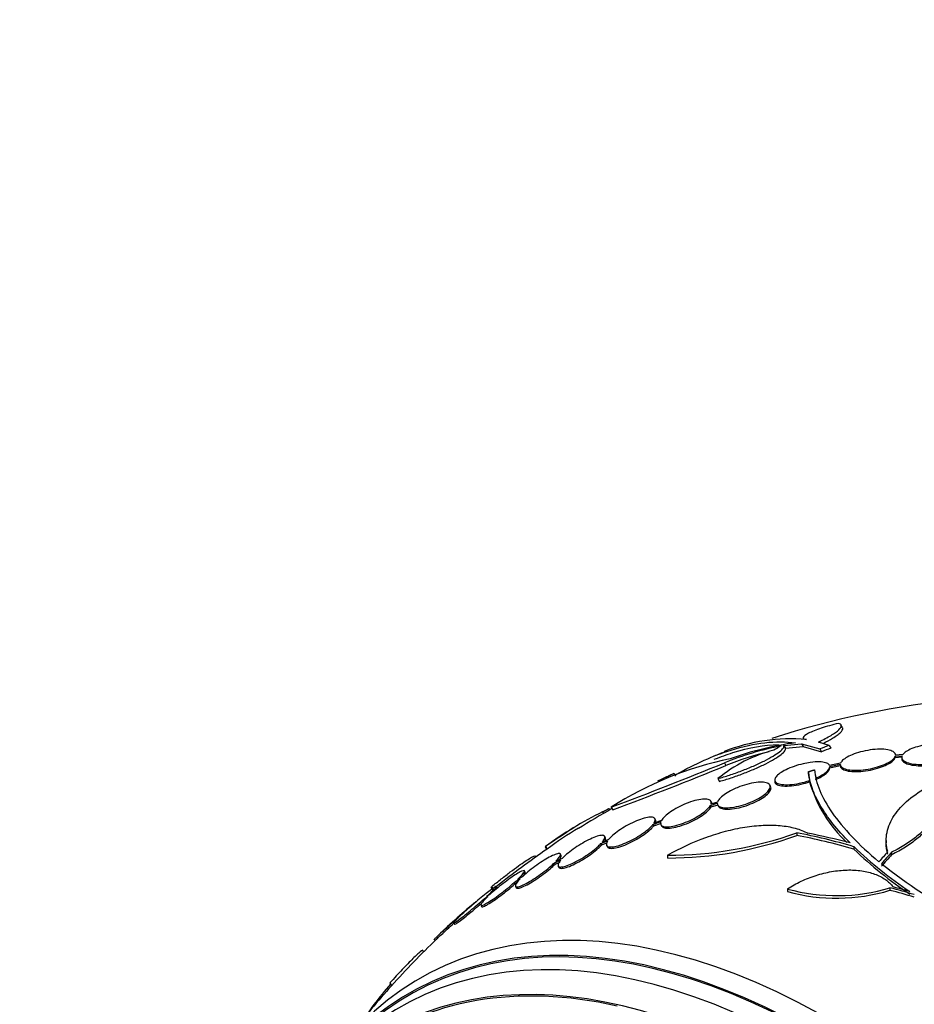
# Paper-space layout 'Layout1' of a CAD drawing. Units: millimetres. Extents: x 0 to 592, y 0 to 819.
# Drawn here: x 75 to 104, y 128 to 160 of the extents above; entities that cross this region are included whole.
import ezdxf
from ezdxf import colors
from ezdxf.entities.mleader import LeaderData, LeaderLine
from ezdxf.math import Vec2, Vec3

# ---------------------------------------------------------------- set-up
doc = ezdxf.new("R2010")
doc.units = ezdxf.units.MM
doc.layers.add('DV7_Défaut', color=7, linetype='Continuous')
doc.layers.add('Défaut', color=7, linetype='Continuous')

# ---------------------------------------------------------------- blocks, each defined once
blk = doc.blocks.new('_DOT')
at = {"color": 0}
blk.add_line((0, 0), (-1, 0), dxfattribs=at)
at = {"color": 0, "const_width": 0.333}
blk.add_lwpolyline([(-0.1665, 0, 1), (0.1665, 0, 1)], format="xyb", close=True, dxfattribs=at)
blk = doc.blocks.new('SE6')
at = {"layer": 'DV7_Défaut', "color": 7, "linetype": 'Continuous'}
for p, q in [((101.974, 137.02), (101.921, 137.111)), ((100.057, 136.435), (100.635, 136.493)), ((100.057, 136.435), (100.109, 136.345)), ((100.109, 136.345), (100.688, 136.402)), ((100.635, 136.493), (100.688, 136.402)), ((100.635, 136.493), (101.231, 136.325)), ((100.688, 136.402), (101.284, 136.233)), ((101.534, 136.436), (101.188, 136.547)), ((101.231, 136.325), (101.284, 136.233)), ((101.534, 136.436), (101.588, 136.343)), ((103.694, 136.082), (103.921, 136.102)), ((103.694, 136.082), (103.694, 136.039)), ((103.694, 136.039), (103.921, 136.06)), ((103.943, 136.139), (103.702, 136.118)), ((103.702, 136.118), (103.702, 136.123)), ((103.91, 136.052), (103.91, 136.01)), ((98.115, 135.867), (98.166, 135.778)), ((101.91, 135.856), (101.549, 135.782)), ((101.557, 135.75), (101.902, 135.821)), ((101.557, 135.706), (101.902, 135.777)), ((101.557, 135.699), (101.557, 135.744)), ((101.902, 135.815), (101.902, 135.772)), ((96.463, 135.519), (96.513, 135.432)), ((97.903, 135.353), (97.955, 135.263)), ((100.858, 135.581), (100.858, 135.537)), ((100.858, 135.537), (100.897, 135.291)), ((99.624, 135.1), (99.596, 135.148)), ((99.757, 135.309), (99.757, 135.267)), ((100.897, 135.248), (100.897, 135.291)), ((94.416, 134.418), (94.466, 134.332)), ((97.656, 134.477), (97.883, 134.548)), ((97.656, 134.477), (97.682, 134.432)), ((97.7, 134.573), (97.674, 134.618)), ((97.889, 134.585), (97.676, 134.518)), ((97.682, 134.432), (97.909, 134.502)), ((97.897, 134.491), (97.923, 134.445)), ((94.134, 134.265), (94.163, 134.214)), ((94.35, 134.379), (94.375, 134.336)), ((95.779, 133.858), (96.038, 133.948)), ((95.779, 133.858), (95.805, 133.813)), ((95.805, 133.813), (96.064, 133.902)), ((96.058, 133.989), (95.811, 133.903)), ((95.866, 134.001), (95.84, 134.046)), ((96.04, 133.848), (96.066, 133.803)), ((94.228, 133.425), (94.203, 133.47)), ((100.479, 133.583), (100.479, 133.498)), ((92.255, 133.126), (92.305, 133.04)), ((92.274, 133.136), (92.324, 133.049)), ((94.081, 133.232), (94.299, 133.317)), ((94.081, 133.232), (94.107, 133.188)), ((94.107, 133.188), (94.271, 133.251)), ((94.332, 133.362), (94.124, 133.281)), ((94.267, 133.17), (94.293, 133.125)), ((102.343, 133.132), (102.343, 133.048)), ((103.4, 133.335), (103.4, 133.252)), ((91.954, 132.795), (91.939, 132.82)), ((92.781, 132.847), (92.756, 132.891)), ((96.257, 132.853), (96.257, 132.762)), ((103.579, 132.951), (103.579, 132.868)), ((92.559, 132.602), (92.767, 132.693)), ((92.559, 132.602), (92.584, 132.557)), ((92.584, 132.557), (92.716, 132.615)), ((92.811, 132.742), (92.612, 132.655)), ((92.685, 132.499), (92.71, 132.455)), ((91.61, 132.3), (91.585, 132.344)), ((90.512, 131.829), (90.562, 131.741)), ((90.69, 131.785), (90.665, 131.829)), ((91.288, 131.834), (91.313, 131.79)), ((91.299, 132.007), (91.438, 132.077)), ((91.299, 132.007), (91.325, 131.962)), ((91.325, 131.962), (91.356, 131.978)), ((91.492, 132.13), (91.36, 132.064)), ((90.28, 131.441), (90.389, 131.507)), ((90.451, 131.565), (90.347, 131.502)), ((90.487, 131.808), (90.537, 131.721)), ((100.175, 131.749), (100.175, 131.664)), ((103.524, 131.788), (103.524, 131.705)), ((90.156, 131.219), (90.182, 131.174)), ((89.501, 130.902), (89.597, 130.978)), ((89.665, 131.039), (89.573, 130.967)), ((89.271, 130.643), (89.297, 130.598)), ((88.633, 130.107), (88.659, 130.062)), ((88.293, 129.702), (88.268, 129.746)), ((87.19, 128.685), (87.243, 128.594))]:
    blk.add_line(p, q, dxfattribs=at)
for centre, radius, start, end in [((108.45, 109.554), 28.5, 95.2291, 107.9495), ((100.275, 130.713), 5.937, 84.9662, 111.4257), ((101.84, 126.768), 9.832, 101.0002, 112.2629), ((101.878, 125.992), 10.63, 97.7709, 109.6621), ((105.545, 126.594), 11.3, 119.5981, 120.9785), ((100.67, 124.629), 11.617, 101.7664, 122.5745), ((108.45, 109.554), 28.6, 111.2077, 112.0252), ((100.863, 131.796), 4.627, 104.1926, 129.7709), ((101.875, 126.707), 9.8, 103.5826, 112.2342), ((42.721, 271.885), 146.865, 290.60919, 292.15901), ((41.593, 275.026), 150.301, 290.59632, 292.11083), ((108.45, 109.554), 28.6, 115.2245, 115.9689), ((102.672, 121.377), 15.438, 114.4174, 115.8358), ((105.347, 116.82), 20.702, 115.4123, 115.9828), ((105.142, 136.49), 4.423, 196.3089, 226.737), ((98.983, 124.174), 11.195, 115.6644, 126.8192), ((108.45, 109.554), 28.5, 119.4396, 122.0104), ((108.45, 109.554), 28.6, 122.006, 124.44), ((99.013, 124.122), 11.156, 120.5083, 126.8431), ((96.295, 145.207), 12.354, 269.8267, 289.7979), ((96.269, 145.17), 12.409, 269.9481, 289.8349), ((126.422, 78.521), 64.414, 122.01602, 122.03048), ((111.868, 143.134), 13.812, 226.4002, 236.1257), ((108.45, 109.554), 28.5, 124.4558, 128.6054), ((126.359, 78.63), 64.188, 122.02313, 122.04186), ((111.88, 143.073), 13.837, 226.4287, 236.1341), ((118.661, 152.673), 25.332, 232.5149, 247.0542), ((84.737, 141.962), 11.672, 299.5202, 299.6765), ((101.782, 137.604), 6.072, 254.6565, 286.679), ((101.777, 137.524), 6.075, 254.706, 286.7094), ((108.45, 109.554), 28.55, 130.4095, 133.807), ((108.45, 109.554), 28.5, 133.8317, 138.0936), ((95.604, 121.311), 11.148, 138.8585, 147.7491), ((108.45, 109.554), 28.5, 138.0936, 142.1534)]:
    blk.add_arc(centre, radius, start, end, dxfattribs=at)
for centre, major_axis, ratio, start_param, end_param in [((111.167, 111.122), (-13.566, 23.496), 0.937964, 6.112809, 6.125479), ((111.167, 111.122), (-13.513, 23.405), 0.937965, 6.112138, 6.124858), ((110.052, 110.479), (-14.254, 24.689), 0.588158, -0.044853, -0.033407), ((106.469, 108.252), (-15.617, 23.771), 0.613313, -0.625382, -0.535552), ((106.469, 108.252), (-15.562, 23.687), 0.613313, -0.624683, -0.534515), ((106.651, 108.33), (-16.013, 23.533), 0.622589, -0.624237, -0.558819), ((104.36, 110.901), (8.828, 26.793), 0.404696, 0.748242, 0.769006), ((104.491, 110.865), (8.877, 26.802), 0.406292, 0.748886, 0.772782), ((104.491, 110.865), (8.845, 26.706), 0.406292, 0.749121, 0.773103), ((106.359, 107.727), (-18.649, 21.35), 0.68115, -0.822129, -0.788324), ((106.359, 107.727), (-18.582, 21.274), 0.68115, -0.82182, -0.787893), ((106.418, 107.765), (-18.742, 21.284), 0.682816, -0.816259, -0.793256), ((101.555, 105.573), (13.417, -23.239), 0.57735, 0, 3.401435), ((101.096, 105.308), (13.294, -23.026), 0.57735, 0, 3.446829), ((100.672, 105.063), (13.173, -22.816), 0.57735, 0, 3.441293), ((101.096, 105.308), (13.267, -22.98), 0.57735, 0, 3.381674), ((99.964, 104.655), (12.953, -22.435), 0.57735, 0, 3.210973), ((99.964, 104.655), (12.925, -22.387), 0.57735, 2.653265, 3.210797)]:
    blk.add_ellipse(centre, major_axis=major_axis, ratio=ratio, start_param=start_param, end_param=end_param, dxfattribs=at)
for points, knots in [([(101.834, 137.156), (101.737, 137.133), (101.642, 137.108), (101.456, 137.056), (101.364, 137.028), (101.112, 136.945), (100.966, 136.887), (100.758, 136.782), (100.698, 136.735), (100.677, 136.663), (100.715, 136.638), (100.796, 136.627)], [0, 0, 0, 0, 0.125, 0.125, 0.25, 0.25, 0.5, 0.5, 0.75, 0.75, 1, 1, 1, 1]), ([(101.188, 136.547), (101.35, 136.625), (101.486, 136.698), (101.655, 136.8), (101.705, 136.833), (101.789, 136.894), (101.825, 136.923), (101.908, 137.002), (101.935, 137.047), (101.929, 137.117), (101.896, 137.142), (101.834, 137.156)], [0, 0, 0, 0, 0.25, 0.25, 0.375, 0.375, 0.5, 0.5, 0.75, 0.75, 1, 1, 1, 1]), ([(101.342, 136.505), (101.46, 136.565), (101.563, 136.621), (101.708, 136.709), (101.758, 136.741), (101.842, 136.803), (101.877, 136.831), (101.961, 136.911), (101.988, 136.956), (101.984, 136.999), (101.981, 137.007), (101.977, 137.014)], [0, 0, 0, 0, 0.259355, 0.259355, 0.424531, 0.424531, 0.589707, 0.589707, 0.920059, 0.920059, 1, 1, 1, 1]), ([(96.542, 135.493), (97.165, 135.841), (97.765, 136.108), (99.105, 136.528), (99.804, 136.606), (100.441, 136.524)], [0, 0, 0, 0, 0.424875, 0.424875, 1, 1, 1, 1]), ([(97.785, 135.983), (97.991, 136.066), (98.194, 136.139), (98.922, 136.366), (99.416, 136.453), (99.878, 136.465)], [0, 0, 0, 0, 0.273347, 0.273347, 1, 1, 1, 1]), ([(97.903, 135.353), (98.025, 135.386), (98.151, 135.425), (98.411, 135.511), (98.545, 135.559), (98.806, 135.658), (98.937, 135.711), (99.185, 135.819), (99.302, 135.873), (99.52, 135.983), (99.618, 136.036), (99.788, 136.138), (99.86, 136.187), (99.972, 136.275), (100.013, 136.315), (100.06, 136.384), (100.067, 136.412), (100.057, 136.435)], [0, 0, 0, 0, 0.125, 0.125, 0.25, 0.25, 0.375, 0.375, 0.5, 0.5, 0.625, 0.625, 0.75, 0.75, 0.875, 0.875, 1, 1, 1, 1]), ([(97.955, 135.263), (98.077, 135.297), (98.203, 135.335), (98.463, 135.421), (98.597, 135.468), (98.858, 135.568), (98.989, 135.621), (99.237, 135.729), (99.354, 135.783), (99.572, 135.892), (99.67, 135.945), (99.84, 136.047), (99.913, 136.096), (100.024, 136.184), (100.065, 136.225), (100.112, 136.293), (100.119, 136.322), (100.109, 136.345)], [0, 0, 0, 0, 0.125, 0.125, 0.25, 0.25, 0.375, 0.375, 0.5, 0.5, 0.625, 0.625, 0.75, 0.75, 0.875, 0.875, 1, 1, 1, 1]), ([(105.699, 136.195), (105.715, 136.233), (105.714, 136.271), (105.694, 136.305), (105.675, 136.339), (105.637, 136.37), (105.585, 136.396), (105.531, 136.422), (105.461, 136.444), (105.379, 136.458), (105.297, 136.473), (105.202, 136.481), (105.101, 136.482), (105.003, 136.483), (104.897, 136.478), (104.792, 136.465), (104.692, 136.454), (104.59, 136.436), (104.496, 136.413), (104.404, 136.391), (104.317, 136.364), (104.242, 136.334), (104.168, 136.304), (104.102, 136.271), (104.051, 136.237), (104.003, 136.205), (103.966, 136.172), (103.943, 136.139)], [0, 0, 0, 0, 0.116577, 0.116577, 0.116577, 0.233134, 0.233134, 0.233134, 0.35179, 0.35179, 0.35179, 0.469875, 0.469875, 0.469875, 0.584161, 0.584161, 0.584161, 0.693299, 0.693299, 0.693299, 0.798489, 0.798489, 0.798489, 0.902569, 0.902569, 0.902569, 1, 1, 1, 1]), ([(101.902, 135.821), (101.9, 135.785), (101.917, 135.751), (101.951, 135.723), (101.985, 135.696), (102.037, 135.673), (102.103, 135.656), (102.17, 135.639), (102.253, 135.629), (102.346, 135.626), (102.438, 135.623), (102.542, 135.628), (102.649, 135.64), (102.752, 135.651), (102.861, 135.67), (102.965, 135.694), (103.064, 135.717), (103.162, 135.746), (103.249, 135.778), (103.333, 135.809), (103.41, 135.843), (103.474, 135.879), (103.537, 135.914), (103.589, 135.951), (103.627, 135.987), (103.661, 136.02), (103.684, 136.052), (103.694, 136.082)], [0, 0, 0, 0, 0.118366, 0.118366, 0.118366, 0.236629, 0.236629, 0.236629, 0.358005, 0.358005, 0.358005, 0.478705, 0.478705, 0.478705, 0.594269, 0.594269, 0.594269, 0.702927, 0.702927, 0.702927, 0.806353, 0.806353, 0.806353, 0.908212, 0.908212, 0.908212, 1, 1, 1, 1]), ([(101.902, 135.777), (101.9, 135.741), (101.917, 135.708), (101.951, 135.68), (101.985, 135.652), (102.037, 135.629), (102.103, 135.613), (102.17, 135.596), (102.253, 135.586), (102.346, 135.583), (102.438, 135.58), (102.542, 135.585), (102.65, 135.597), (102.752, 135.608), (102.861, 135.627), (102.966, 135.651), (103.064, 135.674), (103.162, 135.703), (103.25, 135.735), (103.333, 135.766), (103.41, 135.801), (103.474, 135.836), (103.537, 135.871), (103.59, 135.908), (103.627, 135.944), (103.661, 135.977), (103.684, 136.009), (103.694, 136.039)], [0, 0, 0, 0, 0.118393, 0.118393, 0.118393, 0.236684, 0.236684, 0.236684, 0.3581, 0.3581, 0.3581, 0.478835, 0.478835, 0.478835, 0.594411, 0.594411, 0.594411, 0.703054, 0.703054, 0.703054, 0.806448, 0.806448, 0.806448, 0.908275, 0.908275, 0.908275, 1, 1, 1, 1]), ([(103.702, 136.118), (103.704, 136.155), (103.687, 136.188), (103.653, 136.216), (103.619, 136.244), (103.567, 136.267), (103.502, 136.284), (103.435, 136.301), (103.352, 136.311), (103.259, 136.313), (103.167, 136.316), (103.063, 136.311), (102.955, 136.299), (102.852, 136.287), (102.743, 136.268), (102.639, 136.243), (102.54, 136.22), (102.442, 136.191), (102.354, 136.159), (102.271, 136.128), (102.194, 136.093), (102.13, 136.058), (102.067, 136.023), (102.015, 135.986), (101.978, 135.951), (101.944, 135.919), (101.921, 135.886), (101.91, 135.856)], [0, 0, 0, 0, 0.118127, 0.118127, 0.118127, 0.236144, 0.236144, 0.236144, 0.357418, 0.357418, 0.357418, 0.478345, 0.478345, 0.478345, 0.594269, 0.594269, 0.594269, 0.703079, 0.703079, 0.703079, 0.80636, 0.80636, 0.80636, 0.907974, 0.907974, 0.907974, 1, 1, 1, 1]), ([(103.921, 136.102), (103.905, 136.064), (103.907, 136.026), (103.926, 135.993), (103.946, 135.959), (103.984, 135.928), (104.037, 135.902), (104.09, 135.876), (104.161, 135.854), (104.243, 135.839), (104.325, 135.825), (104.42, 135.816), (104.521, 135.815), (104.619, 135.814), (104.725, 135.819), (104.83, 135.831), (104.93, 135.843), (105.031, 135.861), (105.126, 135.884), (105.217, 135.906), (105.304, 135.933), (105.379, 135.963), (105.454, 135.993), (105.519, 136.026), (105.57, 136.06), (105.618, 136.092), (105.654, 136.125), (105.677, 136.158)], [0, 0, 0, 0, 0.116869, 0.116869, 0.116869, 0.233725, 0.233725, 0.233725, 0.35257, 0.35257, 0.35257, 0.470627, 0.470627, 0.470627, 0.584806, 0.584806, 0.584806, 0.693965, 0.693965, 0.693965, 0.799364, 0.799364, 0.799364, 0.903724, 0.903724, 0.903724, 1, 1, 1, 1]), ([(103.91, 136.008), (103.91, 135.988), (103.916, 135.968), (103.926, 135.95), (103.946, 135.916), (103.984, 135.885), (104.037, 135.859), (104.09, 135.833), (104.161, 135.812), (104.243, 135.797), (104.325, 135.782), (104.421, 135.774), (104.522, 135.773), (104.619, 135.771), (104.725, 135.777), (104.83, 135.789), (104.93, 135.801), (105.032, 135.819), (105.126, 135.841), (105.217, 135.863), (105.304, 135.891), (105.38, 135.921), (105.454, 135.95), (105.519, 135.984), (105.571, 136.018), (105.618, 136.05), (105.654, 136.083), (105.677, 136.115)], [0, 0, 0, 0, 0.067346, 0.067346, 0.067346, 0.190779, 0.190779, 0.190779, 0.316322, 0.316322, 0.316322, 0.441029, 0.441029, 0.441029, 0.561621, 0.561621, 0.561621, 0.676893, 0.676893, 0.676893, 0.788181, 0.788181, 0.788181, 0.89837, 0.89837, 0.89837, 1, 1, 1, 1]), ([(101.549, 135.782), (101.546, 135.79), (101.541, 135.798), (101.535, 135.806), (101.513, 135.833), (101.475, 135.856), (101.423, 135.872), (101.367, 135.889), (101.295, 135.899), (101.213, 135.901), (101.127, 135.902), (101.028, 135.896), (100.922, 135.881), (100.846, 135.871), (100.766, 135.856), (100.686, 135.837), (100.59, 135.814), (100.491, 135.786), (100.397, 135.754), (100.302, 135.721), (100.21, 135.683), (100.129, 135.644), (100.052, 135.606), (99.982, 135.566), (99.927, 135.526), (99.872, 135.488), (99.83, 135.449), (99.801, 135.413), (99.773, 135.376), (99.758, 135.341), (99.757, 135.311), (99.757, 135.278), (99.772, 135.249), (99.801, 135.226), (99.833, 135.201), (99.882, 135.182), (99.943, 135.17), (100.008, 135.157), (100.089, 135.152), (100.18, 135.155), (100.273, 135.158), (100.379, 135.169), (100.489, 135.188), (100.594, 135.206), (100.707, 135.233), (100.816, 135.266), (100.844, 135.274), (100.871, 135.282), (100.897, 135.291)], [0, 0, 0, 0, 0.018258, 0.018258, 0.018258, 0.088134, 0.088134, 0.088134, 0.162905, 0.162905, 0.162905, 0.240506, 0.240506, 0.240506, 0.295717, 0.295717, 0.295717, 0.361637, 0.361637, 0.361637, 0.427797, 0.427797, 0.427797, 0.490729, 0.490729, 0.490729, 0.551773, 0.551773, 0.551773, 0.614245, 0.614245, 0.614245, 0.680723, 0.680723, 0.680723, 0.752433, 0.752433, 0.752433, 0.828644, 0.828644, 0.828644, 0.906396, 0.906396, 0.906396, 0.981526, 0.981526, 0.981526, 1, 1, 1, 1]), ([(101.094, 135.366), (101.238, 135.427), (101.359, 135.497), (101.52, 135.632), (101.56, 135.698), (101.557, 135.75)], [0, 0, 0, 0, 0.5, 0.5, 1, 1, 1, 1]), ([(101.094, 135.322), (101.236, 135.383), (101.359, 135.454), (101.521, 135.589), (101.56, 135.653), (101.557, 135.706)], [0, 0, 0, 0, 0.5, 0.5, 1, 1, 1, 1]), ([(102.222, 133.252), (101.796, 133.681), (101.474, 134.09), (101.134, 134.674), (101.045, 134.864), (100.915, 135.232), (100.874, 135.41), (100.858, 135.581)], [0, 0, 0, 0, 0.5, 0.5, 0.75, 0.75, 1, 1, 1, 1]), ([(101.059, 135.641), (101.097, 135.213), (101.288, 134.743), (101.813, 133.985), (102.029, 133.722), (102.539, 133.187), (102.832, 132.915), (103.163, 132.639)], [0, 0, 0, 0, 0.5, 0.5, 0.75, 0.75, 1, 1, 1, 1]), ([(97.883, 134.548), (97.882, 134.54), (97.883, 134.532), (97.884, 134.525), (97.89, 134.492), (97.913, 134.464), (97.949, 134.443), (97.988, 134.422), (98.044, 134.408), (98.112, 134.402), (98.182, 134.397), (98.267, 134.4), (98.361, 134.413), (98.453, 134.425), (98.556, 134.446), (98.661, 134.476), (98.76, 134.503), (98.864, 134.539), (98.963, 134.58), (99.055, 134.617), (99.145, 134.661), (99.225, 134.706), (99.301, 134.748), (99.37, 134.794), (99.426, 134.838), (99.482, 134.882), (99.527, 134.926), (99.557, 134.966), (99.589, 135.008), (99.607, 135.048), (99.61, 135.082), (99.614, 135.119), (99.601, 135.15), (99.574, 135.174), (99.545, 135.2), (99.499, 135.219), (99.44, 135.23), (99.379, 135.24), (99.301, 135.242), (99.214, 135.235), (99.128, 135.228), (99.029, 135.211), (98.926, 135.186), (98.827, 135.162), (98.722, 135.13), (98.62, 135.091), (98.559, 135.069), (98.498, 135.043), (98.44, 135.016), (98.355, 134.977), (98.274, 134.934), (98.203, 134.891), (98.132, 134.847), (98.07, 134.802), (98.021, 134.759), (97.972, 134.715), (97.934, 134.672), (97.912, 134.634), (97.901, 134.617), (97.894, 134.6), (97.889, 134.585)], [0, 0, 0, 0, 0.012129, 0.012129, 0.012129, 0.067499, 0.067499, 0.067499, 0.126005, 0.126005, 0.126005, 0.186213, 0.186213, 0.186213, 0.245614, 0.245614, 0.245614, 0.301875, 0.301875, 0.301875, 0.354337, 0.354337, 0.354337, 0.404275, 0.404275, 0.404275, 0.453881, 0.453881, 0.453881, 0.505221, 0.505221, 0.505221, 0.55966, 0.55966, 0.55966, 0.617454, 0.617454, 0.617454, 0.67744, 0.67744, 0.67744, 0.73725, 0.73725, 0.73725, 0.794417, 0.794417, 0.794417, 0.828468, 0.828468, 0.828468, 0.878282, 0.878282, 0.878282, 0.928085, 0.928085, 0.928085, 0.978156, 0.978156, 0.978156, 1, 1, 1, 1]), ([(97.923, 134.446), (97.928, 134.436), (97.936, 134.427), (97.945, 134.419), (97.974, 134.393), (98.019, 134.374), (98.078, 134.364), (98.139, 134.353), (98.216, 134.35), (98.302, 134.357), (98.389, 134.364), (98.489, 134.38), (98.592, 134.404), (98.691, 134.428), (98.796, 134.459), (98.899, 134.497), (98.994, 134.533), (99.09, 134.574), (99.176, 134.618), (99.258, 134.66), (99.334, 134.705), (99.398, 134.75), (99.46, 134.794), (99.513, 134.839), (99.552, 134.881), (99.591, 134.924), (99.618, 134.965), (99.63, 135.001), (99.642, 135.039), (99.64, 135.072), (99.624, 135.1)], [0, 0, 0, 0, 0.036737, 0.036737, 0.036737, 0.149889, 0.149889, 0.149889, 0.267569, 0.267569, 0.267569, 0.38531, 0.38531, 0.38531, 0.498053, 0.498053, 0.498053, 0.603259, 0.603259, 0.603259, 0.702397, 0.702397, 0.702397, 0.799489, 0.799489, 0.799489, 0.89884, 0.89884, 0.89884, 1, 1, 1, 1]), ([(99.757, 135.264), (99.757, 135.251), (99.76, 135.239), (99.764, 135.228), (99.777, 135.198), (99.806, 135.173), (99.849, 135.154), (99.895, 135.134), (99.958, 135.12), (100.033, 135.114), (100.111, 135.107), (100.204, 135.109), (100.305, 135.119), (100.405, 135.128), (100.516, 135.147), (100.628, 135.172), (100.718, 135.193), (100.809, 135.218), (100.897, 135.248)], [0, 0, 0, 0, 0.0677282, 0.0677282, 0.0677282, 0.246263, 0.246263, 0.246263, 0.4383605, 0.4383605, 0.4383605, 0.6396041, 0.6396041, 0.6396041, 0.8403344, 0.8403344, 0.8403344, 1, 1, 1, 1]), ([(103.453, 132.968), (103.399, 133.154), (103.387, 133.341), (103.443, 133.716), (103.513, 133.905), (103.73, 134.264), (103.877, 134.438), (104.247, 134.766), (104.464, 134.918), (104.715, 135.056)], [0, 0, 0, 0, 0.25, 0.25, 0.5, 0.5, 0.75, 0.75, 1, 1, 1, 1]), ([(104.715, 135.056), (104.795, 134.991), (104.859, 134.92), (104.957, 134.768), (104.99, 134.686), (105.023, 134.513), (105.022, 134.423), (104.987, 134.238), (104.952, 134.141), (104.848, 133.948), (104.781, 133.852), (104.614, 133.659), (104.514, 133.562), (104.289, 133.376), (104.164, 133.286), (103.889, 133.112), (103.738, 133.029), (103.579, 132.951)], [0, 0, 0, 0, 0.125, 0.125, 0.25, 0.25, 0.375, 0.375, 0.5, 0.5, 0.625, 0.625, 0.75, 0.75, 0.875, 0.875, 1, 1, 1, 1]), ([(96.038, 133.948), (96.031, 133.93), (96.028, 133.913), (96.027, 133.898), (96.026, 133.864), (96.042, 133.836), (96.072, 133.816), (96.103, 133.795), (96.15, 133.783), (96.211, 133.78), (96.272, 133.777), (96.348, 133.784), (96.433, 133.8), (96.517, 133.816), (96.611, 133.841), (96.708, 133.874), (96.8, 133.905), (96.898, 133.945), (96.992, 133.989), (97.082, 134.03), (97.17, 134.078), (97.251, 134.126), (97.329, 134.173), (97.401, 134.223), (97.461, 134.271), (97.521, 134.319), (97.572, 134.367), (97.608, 134.411), (97.628, 134.434), (97.644, 134.456), (97.656, 134.477)], [0, 0, 0, 0, 0.050311, 0.050311, 0.050311, 0.164294, 0.164294, 0.164294, 0.282601, 0.282601, 0.282601, 0.402362, 0.402362, 0.402362, 0.519671, 0.519671, 0.519671, 0.631665, 0.631665, 0.631665, 0.738216, 0.738216, 0.738216, 0.84175, 0.84175, 0.84175, 0.945712, 0.945712, 0.945712, 1, 1, 1, 1]), ([(97.676, 134.518), (97.682, 134.536), (97.685, 134.552), (97.686, 134.567), (97.687, 134.602), (97.672, 134.631), (97.642, 134.651), (97.61, 134.671), (97.563, 134.684), (97.502, 134.686), (97.441, 134.689), (97.365, 134.682), (97.28, 134.665), (97.197, 134.649), (97.103, 134.624), (97.006, 134.591), (96.914, 134.559), (96.816, 134.52), (96.723, 134.476), (96.633, 134.434), (96.544, 134.386), (96.464, 134.338), (96.386, 134.291), (96.314, 134.241), (96.253, 134.193), (96.193, 134.145), (96.142, 134.097), (96.105, 134.054), (96.086, 134.031), (96.07, 134.009), (96.058, 133.989)], [0, 0, 0, 0, 0.048998, 0.048998, 0.048998, 0.164183, 0.164183, 0.164183, 0.28277, 0.28277, 0.28277, 0.402614, 0.402614, 0.402614, 0.519814, 0.519814, 0.519814, 0.631735, 0.631735, 0.631735, 0.738423, 0.738423, 0.738423, 0.84225, 0.84225, 0.84225, 0.946482, 0.946482, 0.946482, 1, 1, 1, 1]), ([(96.065, 133.804), (96.073, 133.791), (96.084, 133.78), (96.098, 133.77), (96.129, 133.75), (96.177, 133.737), (96.237, 133.735), (96.298, 133.732), (96.375, 133.738), (96.46, 133.754), (96.543, 133.77), (96.637, 133.795), (96.734, 133.828), (96.827, 133.859), (96.925, 133.899), (97.019, 133.943), (97.108, 133.984), (97.197, 134.032), (97.277, 134.08), (97.355, 134.127), (97.427, 134.177), (97.487, 134.225), (97.548, 134.273), (97.598, 134.321), (97.635, 134.365), (97.654, 134.388), (97.67, 134.41), (97.682, 134.432)], [0, 0, 0, 0, 0.060259, 0.060259, 0.060259, 0.193311, 0.193311, 0.193311, 0.328008, 0.328008, 0.328008, 0.459939, 0.459939, 0.459939, 0.58587, 0.58587, 0.58587, 0.705658, 0.705658, 0.705658, 0.82204, 0.82204, 0.82204, 0.938906, 0.938906, 0.938906, 1, 1, 1, 1]), ([(105.018, 134.392), (105.018, 134.345), (105.014, 134.297), (104.987, 134.155), (104.952, 134.059), (104.848, 133.866), (104.781, 133.769), (104.614, 133.576), (104.514, 133.479), (104.289, 133.293), (104.164, 133.203), (103.889, 133.029), (103.738, 132.946), (103.579, 132.868)], [0, 0, 0, 0, 0.095521, 0.095521, 0.276417, 0.276417, 0.457313, 0.457313, 0.638208, 0.638208, 0.819104, 0.819104, 1, 1, 1, 1]), ([(95.811, 133.903), (95.818, 133.914), (95.824, 133.925), (95.829, 133.935), (95.849, 133.976), (95.855, 134.011), (95.844, 134.037), (95.834, 134.064), (95.807, 134.082), (95.767, 134.09), (95.726, 134.098), (95.669, 134.096), (95.601, 134.084), (95.535, 134.073), (95.456, 134.051), (95.371, 134.021), (95.288, 133.992), (95.198, 133.954), (95.107, 133.911), (95.02, 133.869), (94.93, 133.82), (94.845, 133.77), (94.762, 133.72), (94.682, 133.667), (94.61, 133.614), (94.539, 133.562), (94.475, 133.509), (94.423, 133.459), (94.387, 133.425), (94.356, 133.392), (94.332, 133.362)], [0, 0, 0, 0, 0.028908, 0.028908, 0.028908, 0.143508, 0.143508, 0.143508, 0.260502, 0.260502, 0.260502, 0.378348, 0.378348, 0.378348, 0.494256, 0.494256, 0.494256, 0.60635, 0.60635, 0.60635, 0.714617, 0.714617, 0.714617, 0.820736, 0.820736, 0.820736, 0.92713, 0.92713, 0.92713, 1, 1, 1, 1]), ([(94.299, 133.317), (94.288, 133.299), (94.278, 133.282), (94.272, 133.266), (94.255, 133.227), (94.253, 133.195), (94.267, 133.171), (94.281, 133.146), (94.311, 133.13), (94.355, 133.124), (94.4, 133.118), (94.459, 133.122), (94.53, 133.136), (94.599, 133.149), (94.68, 133.173), (94.766, 133.205), (94.85, 133.235), (94.941, 133.274), (95.031, 133.319), (95.119, 133.362), (95.208, 133.411), (95.292, 133.462), (95.374, 133.512), (95.452, 133.566), (95.522, 133.618), (95.591, 133.671), (95.653, 133.724), (95.702, 133.773), (95.732, 133.802), (95.758, 133.831), (95.779, 133.858)], [0, 0, 0, 0, 0.045214, 0.045214, 0.045214, 0.158699, 0.158699, 0.158699, 0.275117, 0.275117, 0.275117, 0.392197, 0.392197, 0.392197, 0.507167, 0.507167, 0.507167, 0.618202, 0.618202, 0.618202, 0.725418, 0.725418, 0.725418, 0.830667, 0.830667, 0.830667, 0.936493, 0.936493, 0.936493, 1, 1, 1, 1]), ([(94.293, 133.125), (94.307, 133.101), (94.337, 133.085), (94.381, 133.079), (94.426, 133.073), (94.485, 133.077), (94.556, 133.091), (94.625, 133.104), (94.706, 133.128), (94.793, 133.159), (94.876, 133.19), (94.967, 133.229), (95.058, 133.274), (95.145, 133.317), (95.234, 133.366), (95.318, 133.417), (95.4, 133.467), (95.479, 133.52), (95.548, 133.573), (95.617, 133.625), (95.679, 133.678), (95.728, 133.727), (95.758, 133.757), (95.784, 133.786), (95.805, 133.813)], [0, 0, 0, 0, 0.137708, 0.137708, 0.137708, 0.277009, 0.277009, 0.277009, 0.413791, 0.413791, 0.413791, 0.545874, 0.545874, 0.545874, 0.673398, 0.673398, 0.673398, 0.798573, 0.798573, 0.798573, 0.924438, 0.924438, 0.924438, 1, 1, 1, 1]), ([(95.837, 133.858), (95.848, 133.875), (95.857, 133.892), (95.863, 133.908), (95.879, 133.946), (95.879, 133.978), (95.866, 134.001)], [0, 0, 0, 0, 0.289423, 0.289423, 0.289423, 1, 1, 1, 1]), ([(96.257, 132.853), (96.663, 133.084), (97.081, 133.277), (97.728, 133.511), (97.943, 133.578), (98.367, 133.69), (98.577, 133.735), (98.99, 133.801), (99.193, 133.822), (99.578, 133.839), (99.762, 133.836), (100.113, 133.803), (100.28, 133.774), (100.582, 133.69), (100.72, 133.636), (100.842, 133.569)], [0, 0, 0, 0, 0.25, 0.25, 0.375, 0.375, 0.5, 0.5, 0.625, 0.625, 0.75, 0.75, 0.875, 0.875, 1, 1, 1, 1]), ([(94.124, 133.281), (94.137, 133.296), (94.148, 133.311), (94.158, 133.325), (94.189, 133.369), (94.207, 133.407), (94.209, 133.436), (94.211, 133.465), (94.198, 133.485), (94.171, 133.495), (94.143, 133.504), (94.1, 133.504), (94.045, 133.493), (93.992, 133.482), (93.925, 133.461), (93.85, 133.431), (93.778, 133.402), (93.696, 133.364), (93.612, 133.32), (93.53, 133.276), (93.443, 133.226), (93.36, 133.173), (93.277, 133.121), (93.194, 133.064), (93.119, 133.008), (93.043, 132.952), (92.973, 132.894), (92.913, 132.84), (92.875, 132.806), (92.841, 132.773), (92.811, 132.742)], [0, 0, 0, 0, 0.035678, 0.035678, 0.035678, 0.150134, 0.150134, 0.150134, 0.26632, 0.26632, 0.26632, 0.382324, 0.382324, 0.382324, 0.496274, 0.496274, 0.496274, 0.607276, 0.607276, 0.607276, 0.715807, 0.715807, 0.715807, 0.823381, 0.823381, 0.823381, 0.93182, 0.93182, 0.93182, 1, 1, 1, 1]), ([(94.205, 133.314), (94.223, 133.344), (94.233, 133.37), (94.235, 133.391), (94.236, 133.405), (94.233, 133.416), (94.228, 133.426)], [0, 0, 0, 0, 0.609283, 0.609283, 0.609283, 1, 1, 1, 1]), ([(92.767, 132.693), (92.754, 132.678), (92.743, 132.663), (92.733, 132.649), (92.701, 132.605), (92.682, 132.566), (92.679, 132.537), (92.675, 132.507), (92.687, 132.486), (92.713, 132.475), (92.74, 132.465), (92.782, 132.464), (92.836, 132.474), (92.889, 132.484), (92.955, 132.504), (93.029, 132.533), (93.101, 132.562), (93.182, 132.599), (93.266, 132.643), (93.348, 132.686), (93.435, 132.736), (93.518, 132.789), (93.601, 132.841), (93.684, 132.897), (93.76, 132.953), (93.836, 133.01), (93.907, 133.067), (93.967, 133.121), (94.01, 133.16), (94.049, 133.197), (94.081, 133.232)], [0, 0, 0, 0, 0.03516, 0.03516, 0.03516, 0.148494, 0.148494, 0.148494, 0.263649, 0.263649, 0.263649, 0.378789, 0.378789, 0.378789, 0.491993, 0.491993, 0.491993, 0.602238, 0.602238, 0.602238, 0.709908, 0.709908, 0.709908, 0.816518, 0.816518, 0.816518, 0.923952, 0.923952, 0.923952, 1, 1, 1, 1]), ([(92.711, 132.454), (92.717, 132.444), (92.726, 132.436), (92.739, 132.431), (92.766, 132.42), (92.808, 132.42), (92.862, 132.43), (92.915, 132.439), (92.981, 132.46), (93.055, 132.489), (93.127, 132.517), (93.208, 132.555), (93.292, 132.598), (93.374, 132.641), (93.461, 132.691), (93.544, 132.744), (93.627, 132.796), (93.71, 132.852), (93.786, 132.908), (93.862, 132.965), (93.933, 133.023), (93.993, 133.077), (94.036, 133.115), (94.075, 133.153), (94.107, 133.188)], [0, 0, 0, 0, 0.071776, 0.071776, 0.071776, 0.216942, 0.216942, 0.216942, 0.35966, 0.35966, 0.35966, 0.498633, 0.498633, 0.498633, 0.634348, 0.634348, 0.634348, 0.768722, 0.768722, 0.768722, 0.90414, 0.90414, 0.90414, 1, 1, 1, 1]), ([(90.512, 131.829), (90.618, 131.914), (90.722, 131.997), (90.926, 132.156), (91.027, 132.233), (91.215, 132.375), (91.304, 132.441), (91.47, 132.56), (91.545, 132.613), (91.677, 132.701), (91.736, 132.738), (91.83, 132.794), (91.867, 132.812), (91.918, 132.831), (91.932, 132.832), (91.937, 132.824)], [0, 0, 0, 0, 0.143935, 0.143935, 0.287871, 0.287871, 0.431806, 0.431806, 0.575741, 0.575741, 0.719677, 0.719677, 0.863612, 0.863612, 1, 1, 1, 1]), ([(92.612, 132.655), (92.621, 132.664), (92.63, 132.674), (92.638, 132.683), (92.684, 132.733), (92.719, 132.778), (92.739, 132.813), (92.759, 132.848), (92.765, 132.875), (92.756, 132.891), (92.747, 132.906), (92.723, 132.912), (92.687, 132.906), (92.65, 132.901), (92.6, 132.884), (92.541, 132.858), (92.482, 132.833), (92.413, 132.798), (92.339, 132.755), (92.265, 132.714), (92.185, 132.664), (92.104, 132.611), (92.024, 132.557), (91.941, 132.499), (91.862, 132.44), (91.783, 132.38), (91.706, 132.319), (91.637, 132.26), (91.584, 132.215), (91.535, 132.171), (91.492, 132.13)], [0, 0, 0, 0, 0.021027, 0.021027, 0.021027, 0.135838, 0.135838, 0.135838, 0.251209, 0.251209, 0.251209, 0.365836, 0.365836, 0.365836, 0.478522, 0.478522, 0.478522, 0.588977, 0.588977, 0.588977, 0.697909, 0.697909, 0.697909, 0.806642, 0.806642, 0.806642, 0.916532, 0.916532, 0.916532, 1, 1, 1, 1]), ([(92.719, 132.703), (92.738, 132.727), (92.753, 132.749), (92.764, 132.769), (92.784, 132.804), (92.79, 132.831), (92.781, 132.847), (92.781, 132.847), (92.781, 132.847), (92.781, 132.847)], [0, 0, 0, 0, 0.352925, 0.352925, 0.352925, 0.996631, 0.996631, 0.996631, 1, 1, 1, 1]), ([(91.438, 132.077), (91.429, 132.067), (91.42, 132.057), (91.411, 132.048), (91.364, 131.997), (91.328, 131.952), (91.307, 131.916), (91.286, 131.88), (91.279, 131.853), (91.286, 131.836), (91.294, 131.819), (91.317, 131.813), (91.352, 131.817), (91.388, 131.822), (91.437, 131.837), (91.496, 131.862), (91.553, 131.887), (91.622, 131.921), (91.696, 131.963), (91.769, 132.004), (91.849, 132.053), (91.929, 132.106), (92.009, 132.159), (92.092, 132.218), (92.171, 132.276), (92.251, 132.336), (92.328, 132.398), (92.398, 132.457), (92.457, 132.507), (92.512, 132.556), (92.559, 132.602)], [0, 0, 0, 0, 0.020775, 0.020775, 0.020775, 0.134399, 0.134399, 0.134399, 0.248659, 0.248659, 0.248659, 0.362298, 0.362298, 0.362298, 0.474054, 0.474054, 0.474054, 0.583546, 0.583546, 0.583546, 0.691434, 0.691434, 0.691434, 0.799054, 0.799054, 0.799054, 0.907809, 0.907809, 0.907809, 1, 1, 1, 1]), ([(91.313, 131.789), (91.322, 131.774), (91.344, 131.769), (91.378, 131.773), (91.413, 131.778), (91.462, 131.793), (91.521, 131.818), (91.579, 131.842), (91.648, 131.877), (91.722, 131.919), (91.794, 131.96), (91.874, 132.009), (91.955, 132.062), (92.035, 132.115), (92.118, 132.173), (92.197, 132.232), (92.276, 132.292), (92.354, 132.353), (92.423, 132.412), (92.483, 132.462), (92.537, 132.512), (92.584, 132.557)], [0, 0, 0, 0, 0.1451896, 0.1451896, 0.1451896, 0.295007, 0.295007, 0.295007, 0.4417775, 0.4417775, 0.4417775, 0.586391, 0.586391, 0.586391, 0.730645, 0.730645, 0.730645, 0.8764253, 0.8764253, 0.8764253, 1, 1, 1, 1]), ([(91.36, 132.064), (91.419, 132.12), (91.47, 132.172), (91.507, 132.214), (91.544, 132.257), (91.569, 132.291), (91.58, 132.315), (91.591, 132.338), (91.587, 132.351), (91.57, 132.353), (91.554, 132.355), (91.523, 132.345), (91.481, 132.326), (91.44, 132.306), (91.386, 132.276), (91.325, 132.238), (91.264, 132.2), (91.194, 132.154), (91.12, 132.102), (91.046, 132.05), (90.967, 131.991), (90.889, 131.93), (90.809, 131.869), (90.729, 131.805), (90.654, 131.742), (90.581, 131.681), (90.512, 131.621), (90.451, 131.565)], [0, 0, 0, 0, 0.114367, 0.114367, 0.114367, 0.228866, 0.228866, 0.228866, 0.342428, 0.342428, 0.342428, 0.454073, 0.454073, 0.454073, 0.563968, 0.563968, 0.563968, 0.673035, 0.673035, 0.673035, 0.782509, 0.782509, 0.782509, 0.893431, 0.893431, 0.893431, 1, 1, 1, 1]), ([(91.508, 132.143), (91.517, 132.152), (91.525, 132.161), (91.532, 132.17), (91.569, 132.213), (91.595, 132.247), (91.605, 132.271), (91.612, 132.285), (91.613, 132.295), (91.609, 132.302)], [0, 0, 0, 0, 0.112341, 0.112341, 0.112341, 0.667082, 0.667082, 0.667082, 1, 1, 1, 1]), ([(100.175, 131.749), (100.315, 131.842), (100.463, 131.926), (100.775, 132.074), (100.941, 132.14), (101.275, 132.246), (101.444, 132.288), (101.786, 132.347), (101.956, 132.364), (102.285, 132.373), (102.448, 132.364), (102.751, 132.32), (102.893, 132.285), (103.154, 132.19), (103.273, 132.13), (103.474, 131.989), (103.56, 131.907), (103.627, 131.815)], [0, 0, 0, 0, 0.125, 0.125, 0.25, 0.25, 0.375, 0.375, 0.5, 0.5, 0.625, 0.625, 0.75, 0.75, 0.875, 0.875, 1, 1, 1, 1]), ([(90.347, 131.502), (90.413, 131.562), (90.472, 131.618), (90.52, 131.664), (90.569, 131.711), (90.607, 131.75), (90.631, 131.778), (90.655, 131.806), (90.667, 131.823), (90.665, 131.829), (90.663, 131.835), (90.647, 131.829), (90.62, 131.813), (90.593, 131.796), (90.553, 131.769), (90.504, 131.733), (90.455, 131.697), (90.396, 131.652), (90.33, 131.6), (90.265, 131.548), (90.191, 131.489), (90.116, 131.427), (90.04, 131.364), (89.96, 131.297), (89.883, 131.23), (89.808, 131.166), (89.733, 131.1), (89.665, 131.039)], [0, 0, 0, 0, 0.113459, 0.113459, 0.113459, 0.227083, 0.227083, 0.227083, 0.339314, 0.339314, 0.339314, 0.449573, 0.449573, 0.449573, 0.558616, 0.558616, 0.558616, 0.667687, 0.667687, 0.667687, 0.777983, 0.777983, 0.777983, 0.890197, 0.890197, 0.890197, 1, 1, 1, 1]), ([(90.389, 131.507), (90.329, 131.45), (90.278, 131.398), (90.239, 131.355), (90.201, 131.312), (90.175, 131.276), (90.163, 131.252), (90.151, 131.227), (90.153, 131.213), (90.169, 131.21), (90.185, 131.207), (90.214, 131.216), (90.255, 131.235), (90.296, 131.253), (90.349, 131.282), (90.409, 131.32), (90.469, 131.357), (90.539, 131.403), (90.612, 131.455), (90.685, 131.506), (90.764, 131.565), (90.842, 131.625), (90.922, 131.686), (91.002, 131.75), (91.078, 131.813), (91.157, 131.88), (91.233, 131.946), (91.299, 132.007)], [0, 0, 0, 0, 0.113285, 0.113285, 0.113285, 0.226696, 0.226696, 0.226696, 0.339231, 0.339231, 0.339231, 0.449864, 0.449864, 0.449864, 0.558696, 0.558696, 0.558696, 0.666632, 0.666632, 0.666632, 0.774931, 0.774931, 0.774931, 0.884671, 0.884671, 0.884671, 1, 1, 1, 1]), ([(90.183, 131.173), (90.185, 131.169), (90.189, 131.167), (90.195, 131.166), (90.21, 131.163), (90.24, 131.171), (90.281, 131.19), (90.321, 131.209), (90.374, 131.238), (90.435, 131.275), (90.495, 131.312), (90.564, 131.359), (90.637, 131.41), (90.711, 131.462), (90.79, 131.52), (90.868, 131.58), (90.947, 131.642), (91.028, 131.706), (91.103, 131.769), (91.183, 131.835), (91.258, 131.902), (91.325, 131.962)], [0, 0, 0, 0, 0.056625, 0.056625, 0.056625, 0.21458, 0.21458, 0.21458, 0.369954, 0.369954, 0.369954, 0.524044, 0.524044, 0.524044, 0.678656, 0.678656, 0.678656, 0.835332, 0.835332, 0.835332, 1, 1, 1, 1]), ([(89.597, 130.978), (89.531, 130.917), (89.47, 130.861), (89.422, 130.814), (89.373, 130.766), (89.334, 130.726), (89.308, 130.697), (89.283, 130.669), (89.27, 130.65), (89.271, 130.643), (89.272, 130.637), (89.287, 130.642), (89.313, 130.657), (89.339, 130.672), (89.378, 130.699), (89.426, 130.734), (89.474, 130.769), (89.533, 130.814), (89.598, 130.865), (89.663, 130.917), (89.736, 130.976), (89.81, 131.037), (89.886, 131.1), (89.966, 131.168), (90.043, 131.234), (90.121, 131.301), (90.199, 131.369), (90.27, 131.433), (90.273, 131.436), (90.277, 131.439), (90.28, 131.441)], [0, 0, 0, 0, 0.112508, 0.112508, 0.112508, 0.225177, 0.225177, 0.225177, 0.336477, 0.336477, 0.336477, 0.445766, 0.445766, 0.445766, 0.553769, 0.553769, 0.553769, 0.661746, 0.661746, 0.661746, 0.770934, 0.770934, 0.770934, 0.88205, 0.88205, 0.88205, 0.995005, 0.995005, 0.995005, 1, 1, 1, 1]), ([(89.297, 130.598), (89.3, 130.593), (89.314, 130.598), (89.339, 130.613), (89.365, 130.628), (89.404, 130.654), (89.452, 130.69), (89.5, 130.725), (89.559, 130.77), (89.623, 130.821), (89.689, 130.872), (89.761, 130.931), (89.836, 130.993), (89.912, 131.056), (89.991, 131.123), (90.068, 131.19), (90.096, 131.213), (90.123, 131.236), (90.149, 131.26)], [0, 0, 0, 0, 0.176242, 0.176242, 0.176242, 0.363401, 0.363401, 0.363401, 0.550517, 0.550517, 0.550517, 0.739739, 0.739739, 0.739739, 0.932314, 0.932314, 0.932314, 1, 1, 1, 1]), ([(89.573, 130.967), (89.644, 131.03), (89.711, 131.09), (89.769, 131.141), (89.826, 131.192), (89.876, 131.235), (89.914, 131.268), (89.928, 131.28), (89.94, 131.291), (89.951, 131.3)], [0, 0, 0, 0, 0.420916, 0.420916, 0.420916, 0.842583, 0.842583, 0.842583, 1, 1, 1, 1]), ([(88.634, 130.104), (88.634, 130.105), (88.636, 130.108), (88.642, 130.114), (88.653, 130.125), (88.677, 130.148), (88.711, 130.181), (88.746, 130.213), (88.792, 130.256), (88.845, 130.306), (88.9, 130.357), (88.965, 130.416), (89.033, 130.478), (89.103, 130.542), (89.179, 130.612), (89.256, 130.681), (89.334, 130.751), (89.414, 130.823), (89.489, 130.891), (89.493, 130.895), (89.497, 130.899), (89.501, 130.902)], [0, 0, 0, 0, 0.084217, 0.084217, 0.084217, 0.259882, 0.259882, 0.259882, 0.437083, 0.437083, 0.437083, 0.617768, 0.617768, 0.617768, 0.802448, 0.802448, 0.802448, 0.989929, 0.989929, 0.989929, 1, 1, 1, 1]), ([(88.705, 130.105), (88.714, 130.114), (88.725, 130.125), (88.737, 130.136), (88.771, 130.169), (88.817, 130.212), (88.871, 130.261), (88.926, 130.312), (88.99, 130.371), (89.059, 130.434), (89.127, 130.497), (89.202, 130.565), (89.277, 130.633)], [0, 0, 0, 0, 0.103046, 0.103046, 0.103046, 0.397925, 0.397925, 0.397925, 0.698622, 0.698622, 0.698622, 1, 1, 1, 1]), ([(88.268, 129.745), (88.266, 129.752), (88.257, 129.751), (88.227, 129.735), (88.205, 129.719), (88.148, 129.672), (88.114, 129.642), (88.033, 129.568), (87.987, 129.524), (87.837, 129.376), (87.718, 129.254), (87.465, 128.986), (87.328, 128.837), (87.19, 128.685)], [0, 0, 0, 0, 0.125, 0.125, 0.25, 0.25, 0.375, 0.375, 0.5, 0.5, 0.75, 0.75, 1, 1, 1, 1])]:
    blk.add_open_spline(points, degree=3, knots=knots, dxfattribs=at)
for points, degree in [([(100.858, 135.581), (100.959, 135.611), (101.059, 135.641)], 2), ([(97.712, 134.53), (97.711, 134.545), (97.707, 134.559), (97.7, 134.572)], 3), ([(94.134, 134.265), (94.242, 134.323), (94.35, 134.379)], 2), ([(103.453, 132.885), (103.418, 133.007), (103.4, 133.129), (103.4, 133.252)], 3), ([(89.99, 131.332), (89.996, 131.337), (90, 131.339), (90, 131.339)], 3)]:
    blk.add_open_spline(points, degree=degree, dxfattribs=at)

psp = doc.layouts.get("Layout1")

# ---------------------------------------------------------------- block references
at = {"layer": 'Défaut'}
psp.add_blockref('SE6', (0, 0), dxfattribs=at)

# ---------------------------------------------------------------- leaders
at = {"layer": 'Défaut', "color": 7, "linetype": 'Continuous'}
ml = psp.add_multileader_mtext('Standard', dxfattribs=at)
ml.set_content('{\\pxsm0.9;\\fSolid Edge ISO|b1||i0||c0|p34;\\W1.;09/02/2016\\P}', color=256)
ml.set_leader_properties()
ml.set_arrow_properties(name='DOT')
ml.build(insert=Vec2(0, 0))
ml.multileader.update_dxf_attribs({"leader_type": 0, "dogleg_length": 0, "arrow_head_size": 12})
ctx = ml.context
ctx.base_point, ctx.char_height, ctx.arrow_head_size, ctx.landing_gap_size = Vec3(501.801, 809.566), 12, 12, 4.2
notes = []
notes.append((ctx, [(0, (0, 0, 0), (0, 0), (1, 0), 1, [])]))
ctx.mtext.insert = Vec3(506.001, 815.686)
for ctx, leaders in notes:
    for number, flags, end, landing, length, lines in leaders:
        leader = LeaderData()
        leader.index, (leader.has_last_leader_line, leader.has_dogleg_vector, leader.attachment_direction) = number, flags
        leader.last_leader_point, leader.dogleg_vector, leader.dogleg_length = Vec3(end), Vec3(landing), length
        for number, points, colour, breaks in lines:
            line = LeaderLine()
            line.index, line.vertices, line.color, line.breaks = number, Vec3.list(points), colors.encode_raw_color(colour), breaks
            leader.lines.append(line)
        ctx.leaders.append(leader)

doc.saveas('drawing.dxf')
